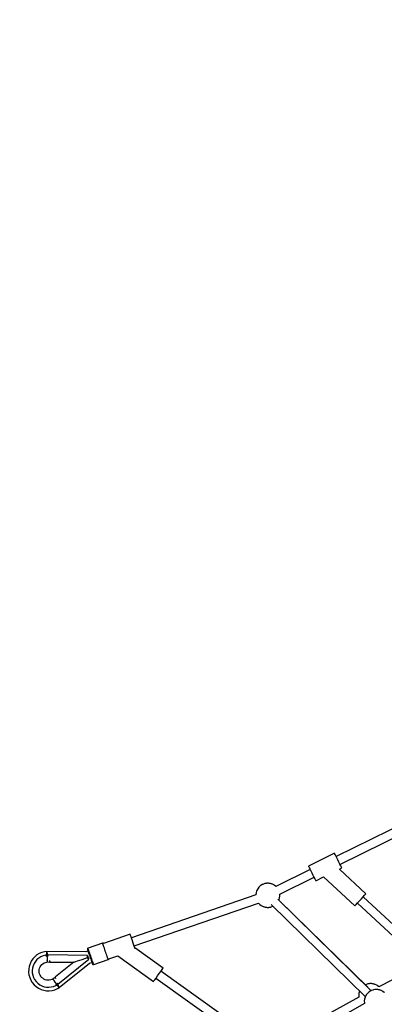
# Model space of a CAD drawing. Units: millimetres. Extents: x 126659 to 160439, y -29293 to -10259.
# Drawn here: x 138074 to 138829, y -19614 to -17574 of the extents above; entities that cross this region are included whole.
import ezdxf

# ---------------------------------------------------------------- set-up
doc = ezdxf.new("R2010")
doc.units = ezdxf.units.MM
doc.layers.add('PV-698EE', color=7, linetype='Continuous')
doc.dimstyles.new('Kopia ISO-25', dxfattribs={"dimtxt": 400, "dimasz": 200, "dimexe": 1.25, "dimexo": 0.625, "dimgap": 50, "dimtad": 1, "dimdec": 1, "dimlfac": 0.001, "dimtxsty": 'Standard', "dimblk": 'OBLIQUE', "dimcen": 2.5, "dimse1": 1, "dimse2": 1, "dimadec": 0, "dimazin": 0, "dimtfac": 1, "dimtdec": 1, "dimtmove": 0, "dimatfit": 3, "dimfxl": 1, "dimarcsym": 0})

# ---------------------------------------------------------------- blocks, each defined once
blk = doc.blocks.new('*U6')
at = {"layer": 'PV-698EE'}
for p, q in [((98834.4, -29436.3), (98829, -29438.6)), ((98840, -29434.8), (98834.4, -29436.3)), ((98845.8, -29434.1), (98840, -29434.8)), ((98851.7, -29434.3), (98845.8, -29434.1)), ((98857.4, -29435.3), (98851.7, -29434.3)), ((98863, -29437), (98857.4, -29435.3)), ((98868.2, -29439.6), (98863, -29437)), ((98812.3, -29454.5), (98809.8, -29459.8)), ((98815.6, -29449.7), (98812.3, -29454.5)), ((98819.5, -29445.4), (98815.6, -29449.7)), ((98819.4, -29457.1), (98817.1, -29461.5)), ((98822.4, -29453), (98819.4, -29457.1)), ((98824, -29441.7), (98819.5, -29445.4)), ((98826, -29449.5), (98822.4, -29453)), ((98829, -29438.6), (98824, -29441.7)), ((98830, -29446.6), (98826, -29449.5)), ((98834.5, -29444.2), (98830, -29446.6)), ((98839.2, -29442.6), (98834.5, -29444.2)), ((98837, -29459.3), (98839.5, -29457.9)), ((98844.1, -29441.7), (98839.2, -29442.6)), ((98839.5, -29457.9), (98842.2, -29456.8)), ((98842.2, -29456.8), (98845.1, -29456.2)), ((98849.1, -29441.5), (98844.1, -29441.7)), ((98845.1, -29456.2), (98848, -29456)), ((98848, -29456), (98850.9, -29456.3)), ((98854.1, -29442.1), (98849.1, -29441.5)), ((98850.9, -29456.3), (98853.7, -29457)), ((98853.7, -29457), (98856.4, -29458.1)), ((98858.9, -29443.4), (98854.1, -29442.1)), ((98856.4, -29458.1), (98858.9, -29459.6)), ((98863.5, -29445.4), (98858.9, -29443.4)), ((98867.7, -29448.1), (98863.5, -29445.4)), ((98871.5, -29451.4), (98867.7, -29448.1)), ((98873, -29442.9), (98868.2, -29439.6)), ((98874.8, -29455.2), (98871.5, -29451.4)), ((98877.4, -29446.8), (98873, -29442.9)), ((98877.4, -29459.5), (98874.8, -29455.2)), ((98881.1, -29451.3), (98877.4, -29446.8)), ((98884.1, -29456.3), (98881.1, -29451.3)), ((98886.4, -29461.7), (98884.1, -29456.3)), ((98807, -29471.1), (98806.9, -29476.9)), ((98806.9, -29476.9), (98807.6, -29482.7)), ((98808, -29465.3), (98807, -29471.1)), ((98809.8, -29459.8), (98808, -29465.3)), ((98814.5, -29471.1), (98814.3, -29476.1)), ((98814.3, -29476.1), (98814.8, -29481.1)), ((98815.4, -29466.2), (98814.5, -29471.1)), ((98817.1, -29461.5), (98815.4, -29466.2)), ((98828.8, -29474), (98829.1, -29471.2)), ((98828.8, -29476.9), (98828.8, -29474)), ((98829.4, -29479.8), (98828.8, -29476.9)), ((98829.1, -29471.2), (98829.9, -29468.4)), ((98829.9, -29468.4), (98831.2, -29465.7)), ((98831.2, -29465.7), (98832.8, -29463.3)), ((98832.8, -29463.3), (98834.7, -29461.1)), ((98834.7, -29461.1), (98837, -29459.3)), ((98858.9, -29459.6), (98861.1, -29461.5)), ((98861.1, -29461.5), (98863, -29463.7)), ((98863, -29463.7), (98864.5, -29466.1)), ((98864.5, -29466.1), (98865.7, -29468.8)), ((98865.7, -29468.8), (98866.4, -29471.6)), ((98866.5, -29477.8), (98866.3, -29479.2)), ((98866.4, -29471.6), (98866.6, -29472.6)), ((98866.6, -29472.6), (98866.5, -29477.8)), ((98866.5, -29477.8), (98867.3, -29477.9)), ((98867.6, -29472.6), (98866.6, -29472.6)), ((98867.1, -29478.9), (98869.5, -29478.1)), ((98867.3, -29477.9), (98869.5, -29478.1)), ((98870.4, -29472.4), (98867.6, -29472.6)), ((98869.6, -29472.5), (98870.4, -29472.4)), ((98874.6, -29472.2), (98870.4, -29472.4)), ((98879.6, -29472), (98874.6, -29472.2)), ((98879.6, -29464.6), (98877.4, -29459.5)), ((98879.5, -29469.9), (98879.6, -29472)), ((98879.6, -29469.9), (98879.5, -29469.9)), ((98879.5, -29471), (98879.5, -29469.9)), ((98879.6, -29472), (98879.5, -29471)), ((98880.9, -29470), (98879.6, -29464.6)), ((98879.6, -29470), (98879.6, -29469.9)), ((98880.9, -29470), (98879.6, -29470)), ((98879.6, -29474.6), (98879.6, -29472)), ((98879.6, -29472), (98879.6, -29473.3)), ((98880.3, -29472), (98879.6, -29472)), ((98879.6, -29473.3), (98879.6, -29474.6)), ((98879.6, -29474.6), (98879.7, -29474.5)), ((98879.7, -29474.5), (98879.7, -29474.5)), ((98879.7, -29474.5), (98879.8, -29474.5)), ((98879.8, -29474.5), (98881.2, -29474)), ((98880.1, -29556.2), (98881.1, -29474.1)), ((98881.1, -29471.9), (98880.3, -29472)), ((98881.1, -29470), (98880.9, -29470)), ((98881.1, -29471.9), (98881.1, -29470)), ((98881.2, -29473.9), (98881.1, -29471.9)), ((98881.2, -29474), (98882.4, -29473.6)), ((98881.2, -29474), (98881.2, -29473.9)), ((98883.1, -29471), (98882.3, -29471)), ((98883.5, -29471), (98883.1, -29471)), ((98883.1, -29473.4), (98883.5, -29473.2)), ((98883.5, -29473.2), (98885.7, -29472.5)), ((98886, -29471), (98883.7, -29471)), ((98887.9, -29471), (98886, -29471)), ((98886, -29472.4), (98886.2, -29472.3)), ((98886.2, -29472.3), (98887.5, -29471.8)), ((98887.9, -29467.3), (98886.4, -29461.7)), ((98887.6, -29552.5), (98888.6, -29471)), ((98888.5, -29471), (98887.9, -29467.3)), ((98888.6, -29471), (98887.9, -29471)), ((98887.9, -29471.7), (98888, -29471.7)), ((98888, -29471.7), (98888.2, -29471.6)), ((98807.6, -29482.7), (98809.1, -29488.3)), ((98809.1, -29488.3), (98811.4, -29493.7)), ((98811.4, -29493.7), (98813.4, -29497.4)), ((98813.2, -29497), (98813.2, -29497.1)), ((98813.2, -29497.1), (98813.3, -29497.3)), ((98813.5, -29496.8), (98813.3, -29497)), ((98813.4, -29497.4), (98813.7, -29497.3)), ((98813.4, -29497.4), (98864.2, -29560.5)), ((98813.7, -29496.6), (98813.5, -29496.8)), ((98814.9, -29495.7), (98813.9, -29496.5)), ((98814, -29497.2), (98815.8, -29496.6)), ((98814, -29497.2), (98814, -29497.2)), ((98814.8, -29481.1), (98816.1, -29485.9)), ((98817.3, -29493.8), (98814.9, -29495.7)), ((98815.8, -29496.6), (98818.4, -29495.7)), ((98816.1, -29485.9), (98818.1, -29490.5)), ((98817.9, -29493.3), (98817.3, -29493.8)), ((98818.1, -29490.5), (98818.6, -29491.5)), ((98819.5, -29490.7), (98818.4, -29491.6)), ((98818.4, -29491.6), (98819.6, -29493.2)), ((98818.4, -29495.7), (98818.7, -29495.6)), ((98819, -29495.5), (98820.8, -29494.9)), ((98819.5, -29490.7), (98819.5, -29490.7)), ((98819.5, -29490.7), (98819.5, -29490.7)), ((98819.6, -29490.7), (98819.5, -29490.7)), ((98819.6, -29490.6), (98820.2, -29491.5)), ((98819.6, -29490.6), (98819.6, -29490.7)), ((98820.8, -29492.3), (98819.6, -29490.6)), ((98820.2, -29492.7), (98819.6, -29493.2)), ((98819.6, -29493.2), (98820.7, -29494.8)), ((98820.2, -29491.5), (98820.8, -29492.3)), ((98820.8, -29492.3), (98820.2, -29492.7)), ((98820.7, -29494.8), (98820.8, -29494.9)), ((98820.8, -29492.3), (98824.9, -29489.4)), ((98821.6, -29493.3), (98820.8, -29492.3)), ((98820.8, -29492.3), (98822.3, -29494.3)), ((98820.8, -29494.9), (98820.9, -29494.8)), ((98820.9, -29494.8), (98822.3, -29494.4)), ((98820.9, -29494.8), (98872.4, -29558.9)), ((98822.3, -29494.3), (98821.6, -29493.3)), ((98822.3, -29494.4), (98822.3, -29494.3)), ((98824.9, -29489.4), (98828.3, -29486.9)), ((98828.3, -29486.9), (98830.6, -29485.3)), ((98830.3, -29482.6), (98829.4, -29479.8)), ((98831.4, -29484.8), (98830.3, -29482.6)), ((98830.6, -29485.3), (98831.4, -29484.8)), ((98834.7, -29488.8), (98831.4, -29484.8)), ((98834.1, -29489.3), (98832.5, -29490.8)), ((98832.5, -29490.8), (98834.9, -29490)), ((98834.7, -29488.8), (98834.1, -29489.3)), ((98835.7, -29489.7), (98834.7, -29488.8)), ((98834.9, -29490), (98835.7, -29489.7)), ((98865.9, -29527.6), (98835.5, -29489.8)), ((98866.5, -29479.1), (98865.9, -29527.6)), ((98866.3, -29479.2), (98867.1, -29478.9)), ((98865.9, -29527.6), (98866.1, -29528.2)), ((98866.1, -29528.2), (98866.6, -29529.7)), ((98866.6, -29529.7), (98867.5, -29532.2)), ((98867.5, -29532.2), (98868.7, -29535.7)), ((98868.7, -29535.7), (98870.1, -29539.9)), ((98870.1, -29539.9), (98871.8, -29544.8)), ((98871.8, -29544.8), (98875.8, -29556.2)), ((98872.4, -29558.9), (98874.1, -29557.5)), ((98873.9, -29559), (98874.2, -29558.7)), ((98874.1, -29557.5), (98875.8, -29556.2)), ((98874.1, -29557.5), (98874.1, -29557.5)), ((98874.2, -29558.7), (98876.1, -29557.2)), ((98875.8, -29556.2), (98877.8, -29556.2)), ((98876, -29557.2), (98878.5, -29557.2)), ((98877.8, -29556.2), (98877.9, -29556.2)), ((98877.9, -29556.2), (98880.1, -29556.2)), ((98880.9, -29560), (98878.2, -29560.9)), ((98878.5, -29557.2), (98879, -29557.2)), ((98883.4, -29559.1), (98880.9, -29560)), ((98885.8, -29558.3), (98883.4, -29559.1)), ((98884.8, -29560.8), (98887.5, -29559.8)), ((98887.9, -29557.6), (98885.8, -29558.3)), ((98887.5, -29559.8), (98889.9, -29559)), ((98889.2, -29557.1), (98887.6, -29552.5)), ((98889.7, -29556.9), (98887.9, -29557.6)), ((98891.1, -29556.5), (98889.7, -29556.9)), ((98889.9, -29559), (98891.9, -29558.3)), ((98892.1, -29556.1), (98891.1, -29556.5)), ((98891.9, -29558.3), (98893.5, -29557.8)), ((98892.5, -29556), (98892.1, -29556.1)), ((98893.1, -29555.9), (98892.5, -29556)), ((98893.8, -29556), (98893.1, -29555.9)), ((98893.5, -29557.8), (98894.5, -29557.4)), ((98894.5, -29556.3), (98893.8, -29556)), ((98894.9, -29556.9), (98894.5, -29556.3)), ((98894.5, -29557.4), (98895.1, -29557.2)), ((98895.1, -29557.2), (98894.9, -29556.9)), ((98905.5, -29587.5), (98895.1, -29557.2)), ((98861.1, -29567.8), (98861, -29568.6)), ((98861, -29568.6), (98861.1, -29568.9)), ((98861.4, -29567.2), (98861.1, -29567.8)), ((98861.1, -29568.9), (98861.3, -29568.9)), ((98861.1, -29568.9), (98871.6, -29599.2)), ((98861.3, -29568.9), (98861.7, -29568.7)), ((98861.9, -29566.6), (98861.4, -29567.2)), ((98861.7, -29568.7), (98862.5, -29568.5)), ((98862.4, -29566.4), (98861.9, -29566.6)), ((98862.9, -29566.2), (98862.4, -29566.4)), ((98862.5, -29568.5), (98863.5, -29568.1)), ((98864.5, -29565.7), (98862.9, -29566.2)), ((98863.5, -29568.1), (98865.3, -29567.5)), ((98864.1, -29560.2), (98865.8, -29565.2)), ((98866.1, -29565.1), (98864.5, -29565.7)), ((98865.3, -29567.5), (98867.5, -29566.7)), ((98868.1, -29564.4), (98866.1, -29565.1)), ((98867.5, -29566.7), (98870.1, -29565.8)), ((98870.3, -29563.6), (98868.1, -29564.4)), ((98870.1, -29565.8), (98872.9, -29564.9)), ((98872.8, -29562.8), (98870.3, -29563.6)), ((98875.5, -29561.9), (98872.8, -29562.8)), ((98872.9, -29564.9), (98875.9, -29563.9)), ((98878.2, -29560.9), (98875.5, -29561.9)), ((98875.9, -29563.9), (98878.9, -29562.8)), ((98878.9, -29562.8), (98881.9, -29561.8)), ((98881.9, -29561.8), (98884.8, -29560.8)), ((98871.6, -29599.2), (98871.8, -29599.1)), ((98871.6, -29599.2), (98871.7, -29599.5)), ((98871.7, -29599.5), (98872.2, -29600.1)), ((98871.8, -29599.1), (98872.7, -29598.8)), ((98872.2, -29600.1), (98872.8, -29600.4)), ((98872.7, -29598.8), (98874, -29598.4)), ((98872.8, -29600.4), (98873.1, -29600.5)), ((98873.1, -29600.5), (98879.4, -29618.9)), ((98874, -29598.4), (98875.8, -29597.7)), ((98875.8, -29597.7), (98878, -29597)), ((98878, -29597), (98880.5, -29596.1)), ((98880.5, -29596.1), (98883.3, -29595.1)), ((98883.3, -29595.1), (98886.3, -29594.1)), ((98886.3, -29594.1), (98889.3, -29593)), ((98889.3, -29593), (98892.4, -29592)), ((98892.4, -29592), (98895.3, -29591)), ((98895.3, -29591), (98898, -29590.1)), ((98898, -29590.1), (98900.3, -29589.3)), ((98900.3, -29589.3), (98902.3, -29588.6)), ((98902.3, -29588.6), (98903.9, -29588)), ((98903.9, -29588), (98905, -29587.6)), ((98905, -29587.6), (98905.5, -29587.5)), ((98905, -29589.5), (98905.3, -29589.2)), ((98924.2, -29644.5), (98905.2, -29589.3)), ((98905.3, -29589.2), (98905.6, -29588.6)), ((98905.6, -29587.8), (98905.5, -29587.5)), ((98905.6, -29588.6), (98905.6, -29587.8)), ((98879.4, -29618.9), (98826.4, -29693.1)), ((98854.1, -29712.9), (98896, -29654.3)), ((98893.6, -29655.1), (98894.7, -29654.7)), ((98894.7, -29654.7), (98897.6, -29653.7)), ((98897.6, -29653.7), (98901.5, -29652.4)), ((98899.8, -29652.9), (98988.7, -29910.5)), ((98901.5, -29652.4), (98905.9, -29650.8)), ((98905.9, -29650.8), (98910.5, -29649.3)), ((98910.5, -29649.3), (98914.8, -29647.8)), ((98914.8, -29647.8), (98918.7, -29646.4)), ((99005.5, -29904.8), (98916.5, -29647.2)), ((98918.7, -29646.4), (98921.7, -29645.4)), ((98921.7, -29645.4), (98923.6, -29644.7)), ((98923.6, -29644.7), (98924.2, -29644.5)), ((98832.9, -29697.8), (98667, -29930)), ((98826.4, -29693.1), (98827.2, -29693.7)), ((98827.2, -29693.7), (98829.6, -29695.5)), ((98829.6, -29695.5), (98833.3, -29698.1)), ((98833.3, -29698.1), (98837.8, -29701.3)), ((98837.8, -29701.3), (98842.6, -29704.7)), ((98676.7, -29947.2), (98847.5, -29708.2)), ((98842.6, -29704.7), (98847.1, -29708)), ((98847.1, -29708), (98850.8, -29710.6)), ((98850.8, -29710.6), (98853.2, -29712.3)), ((98853.2, -29712.3), (98854.1, -29712.9)), ((98780.9, -30130), (98585.3, -29786.7)), ((99006.2, -29904.7), (99005.5, -29904.7)), ((99010.1, -29905.2), (99006.2, -29904.7)), ((99013.9, -29906.5), (99010.1, -29905.2)), ((99014.9, -29907), (99013.9, -29906.5)), ((98979.9, -29926.9), (98979.8, -29928.2)), ((98980.1, -29925.6), (98979.9, -29926.9)), ((98980.3, -29924.3), (98980.1, -29925.6)), ((98980.6, -29923), (98980.3, -29924.3)), ((98980.9, -29921.9), (98980.6, -29923)), ((98981.3, -29920.9), (98980.9, -29921.9)), ((98981.7, -29920), (98981.3, -29920.9)), ((98983.1, -29917.2), (98981.7, -29920)), ((98983.7, -29916.2), (98983.1, -29917.2)), ((98985.8, -29913.4), (98983.7, -29916.2)), ((98986.6, -29912.5), (98985.8, -29913.4)), ((98988.8, -29910.4), (98986.6, -29912.5)), ((99018.4, -29908.8), (99014.9, -29907)), ((99021.5, -29911.1), (99018.4, -29908.8)), ((99024.1, -29914), (99021.5, -29911.1)), ((99024.9, -29914.9), (99024.1, -29914)), ((99026.8, -29918.1), (99024.9, -29914.9)), ((99027.4, -29919.2), (99026.8, -29918.1)), ((99028.6, -29922.4), (99027.4, -29919.2)), ((99028.9, -29923.5), (99028.6, -29922.4)), ((99029.4, -29926.6), (99028.9, -29923.5)), ((99029.6, -29927.6), (99029.4, -29926.6)), ((98793.5, -30118.1), (98689.7, -29929)), ((98985.9, -29936.5), (98794.6, -30131.8)), ((98979.8, -29928.2), (98979.7, -29929.5)), ((98979.7, -29929.5), (98979.7, -29930.7)), ((98979.7, -29930.7), (98979.8, -29931.8)), ((98979.8, -29931.8), (98980, -29932.7)), ((98980, -29932.7), (98980.5, -29935.8)), ((98980.5, -29935.8), (98980.8, -29936.9)), ((98980.8, -29936.9), (98982.1, -29940.1)), ((98982.1, -29940.1), (98982.1, -29940.3)), ((99023.1, -29946.6), (99023.6, -29945.9)), ((99058.2, -30017.5), (99023.1, -29946.5)), ((99023.6, -29945.9), (99025.7, -29943.1)), ((99025.7, -29943.1), (99026.4, -29942.1)), ((99026.4, -29942.1), (99027.7, -29939.3)), ((99027.7, -29939.3), (99028.1, -29938.4)), ((99028.1, -29938.4), (99028.5, -29937.4)), ((99028.5, -29937.4), (99028.8, -29936.3)), ((99028.8, -29936.3), (99029.1, -29935.1)), ((99029.1, -29935.1), (99029.3, -29933.8)), ((99029.3, -29933.8), (99029.5, -29932.4)), ((99029.5, -29932.4), (99029.7, -29931.1)), ((99029.7, -29928.6), (99029.6, -29927.6)), ((99029.7, -29929.8), (99029.7, -29928.6)), ((99029.7, -29931.1), (99029.7, -29929.8)), ((98807.1, -30144), (98996.6, -29950.4)), ((98814.5, -30137.2), (98994.7, -29952.4)), ((98994.6, -29952.4), (98995.6, -29952.9)), ((98995.6, -29952.9), (98999.3, -29954.1)), ((98999.3, -29954.1), (99003.3, -29954.6)), ((99003.3, -29954.6), (99007, -29954.5)), ((99007, -29954.4), (99042.1, -30025.4)), ((99035.1, -30028.9), (99034.9, -30029)), ((99034.9, -30029), (99043, -30045.3)), ((99036.4, -30028.3), (99035.1, -30028.9)), ((99039, -30027), (99036.4, -30028.3)), ((99042.6, -30025.2), (99039, -30027)), ((99046.8, -30023.1), (99042.6, -30025.2)), ((99051.3, -30020.9), (99046.8, -30023.1)), ((99055.7, -30018.7), (99051.3, -30020.9)), ((99059.7, -30016.8), (99055.7, -30018.7)), ((99062.8, -30015.2), (99059.7, -30016.8)), ((99064.7, -30014.2), (99062.8, -30015.2)), ((99065.4, -30013.9), (99064.7, -30014.2)), ((99092, -30067.7), (99065.4, -30013.9)), ((99043, -30045.3), (98982.8, -30109.8)), ((99086.3, -30070.5), (99089.4, -30069)), ((99089.4, -30069), (99091.4, -30068)), ((99091.4, -30068), (99092, -30067.7)), ((99007.7, -30133), (99059.2, -30077.9)), ((99059.2, -30077.9), (99061.6, -30082.8)), ((99061.6, -30082.8), (99061.7, -30082.7)), ((99061.7, -30082.7), (99063.1, -30082)), ((99063.1, -30082), (99065.6, -30080.8)), ((99065.6, -30080.8), (99069.2, -30079)), ((99068.8, -30079.2), (99248.8, -30442.6)), ((99069.2, -30079), (99073.4, -30076.9)), ((99073.4, -30076.9), (99077.9, -30074.7)), ((99077.9, -30074.7), (99082.4, -30072.5)), ((99082.4, -30072.5), (99086.3, -30070.5)), ((99264.9, -30434.7), (99084.9, -30071.2)), ((98982.8, -30109.8), (98983.6, -30110.5)), ((98982.8, -30109.8), (98983.6, -30110.5)), ((98983.6, -30110.5), (98985.7, -30112.6)), ((98983.6, -30110.5), (98985.7, -30112.6)), ((98782.1, -30129.8), (98780.9, -30129.9)), ((98780.9, -30129.9), (98780.9, -30129.9)), ((98786, -30129.6), (98782.1, -30129.8)), ((98789.9, -30130.2), (98786, -30129.6)), ((98793.7, -30131.4), (98789.9, -30130.2)), ((98794.3, -30118), (98793.4, -30118.1)), ((98798.3, -30117.9), (98794.3, -30118)), ((98802.2, -30118.4), (98798.3, -30117.9)), ((98806, -30119.6), (98802.2, -30118.4)), ((98806.4, -30119.8), (98806, -30119.6)), ((98988.8, -30115.5), (98850.6, -30263.6)), ((98859.1, -30280.2), (99001.7, -30127.4)), ((98985.7, -30112.6), (98989, -30115.6)), ((98985.7, -30112.6), (98988.8, -30115.5)), ((98989, -30115.6), (98993.1, -30119.4)), ((98993.1, -30119.4), (98997.4, -30123.5)), ((98997.4, -30123.5), (99001.5, -30127.2)), ((99001.5, -30127.2), (99004.8, -30130.3)), ((99001.7, -30127.4), (99004.8, -30130.3)), ((99004.8, -30130.3), (99006.9, -30132.3)), ((99004.8, -30130.3), (99006.9, -30132.3)), ((98794.8, -30131.9), (98793.7, -30131.4)), ((98798.3, -30133.7), (98794.8, -30131.9)), ((98801.3, -30136.1), (98798.3, -30133.7)), ((98804, -30138.9), (98801.3, -30136.1)), ((98804.7, -30139.8), (98804, -30138.9)), ((98806.7, -30143), (98804.7, -30139.8)), ((98807.2, -30144.1), (98806.7, -30143)), ((98808.5, -30147.3), (98807.2, -30144.1)), ((98808.8, -30148.4), (98808.5, -30147.3)), ((98809.3, -30151.5), (98808.8, -30148.4)), ((98809.5, -30152.5), (98809.3, -30151.5)), ((98819.5, -30132.3), (98819.4, -30132.2)), ((98820.7, -30135.5), (98819.5, -30132.3)), ((98819.8, -30152.4), (98820.2, -30151.6)), ((98820.2, -30151.6), (98820.6, -30150.6)), ((98820.6, -30150.6), (98820.9, -30149.4)), ((98821, -30136.7), (98820.7, -30135.5)), ((98820.9, -30149.4), (98821.2, -30148.2)), ((98821.5, -30139.8), (98821, -30136.7)), ((98821.2, -30148.2), (98821.4, -30146.9)), ((98821.4, -30146.9), (98821.6, -30145.6)), ((98821.7, -30140.7), (98821.5, -30139.8)), ((98821.6, -30145.6), (98821.8, -30144.3)), ((98821.8, -30141.8), (98821.7, -30140.7)), ((98821.8, -30143), (98821.8, -30141.8)), ((98821.8, -30144.3), (98821.8, -30143)), ((99006.9, -30132.3), (99007.7, -30133)), ((99006.9, -30132.3), (99007.7, -30133)), ((98803.2, -30171.2), (98803.5, -30170.8)), ((98803.5, -30170.8), (98805.6, -30168)), ((98805.6, -30168), (98806.2, -30167.1)), ((98806.2, -30167.1), (98807.5, -30164.2)), ((98807.5, -30164.2), (98807.9, -30163.4)), ((98807.9, -30163.4), (98808.3, -30162.3)), ((98808.3, -30162.3), (98808.7, -30161.2)), ((98808.7, -30161.2), (98809, -30160)), ((98809, -30160), (98809.2, -30158.7)), ((98809.2, -30158.7), (98809.4, -30157.3)), ((98809.4, -30157.3), (98809.5, -30156)), ((98809.5, -30153.5), (98809.5, -30152.5)), ((98809.6, -30154.7), (98809.5, -30153.5)), ((98809.5, -30156), (98809.6, -30154.7)), ((98815.3, -30159.6), (98815.7, -30159.1)), ((98861.9, -30251.5), (98815.3, -30159.5)), ((98815.7, -30159.1), (98817.8, -30156.3)), ((98817.8, -30156.3), (98818.5, -30155.3)), ((98818.5, -30155.3), (98819.8, -30152.4))]:
    blk.add_line(p, q, dxfattribs=at)
blk = doc.blocks.new('_Oblique')
at = {"color": 0, "linetype": 'ByBlock', "lineweight": -2}
blk.add_line((-0.5, -0.5), (0.5, 0.5), dxfattribs=at)
blk = doc.blocks.new('*D14')
at = {"layer": 'DEFPOINTS', "color": 0}
for p in [(158845.7, -12338.8), (131088.5, -20888.8), (158845.7, -20888.8)]:
    blk.add_point(p, dxfattribs=at)
at = {"layer": 'PV-698EE', "color": 0, "lineweight": -2}
blk.add_line((131088.5, -12338.8), (158845.7, -12338.8), dxfattribs=at)
at = {"layer": 'PV-698EE', "color": 0, "lineweight": -2, "xscale": 200, "yscale": 200, "zscale": 200, "rotation": 180}
blk.add_blockref('_Oblique', (131088.5, -12338.8), dxfattribs=at)
at = {"layer": 'PV-698EE', "color": 0, "lineweight": -2, "xscale": 200, "yscale": 200, "zscale": 200}
blk.add_blockref('_Oblique', (158845.7, -12338.8), dxfattribs=at)
at = {"layer": 'PV-698EE', "color": 0, "insert": (144967.1, -12055.5), "char_height": 400, "attachment_point": 5}
blk.add_mtext('27,8 m', dxfattribs=at)
blk = doc.blocks.new('*D16')
at = {"layer": 'DEFPOINTS', "color": 0}
for p in [(160338.8, -11138.8), (129538.5, -20880.4), (160338.8, -20889.2)]:
    blk.add_point(p, dxfattribs=at)
at = {"layer": 'PV-698EE', "color": 0, "lineweight": -2}
blk.add_line((129538.5, -11138.8), (160338.8, -11138.8), dxfattribs=at)
at = {"layer": 'PV-698EE', "color": 0, "lineweight": -2, "xscale": 200, "yscale": 200, "zscale": 200, "rotation": 180}
blk.add_blockref('_Oblique', (129538.5, -11138.8), dxfattribs=at)
at = {"layer": 'PV-698EE', "color": 0, "lineweight": -2, "xscale": 200, "yscale": 200, "zscale": 200}
blk.add_blockref('_Oblique', (160338.8, -11138.8), dxfattribs=at)
at = {"layer": 'PV-698EE', "color": 0, "insert": (144938.6, -10855.5), "char_height": 400, "attachment_point": 5}
blk.add_mtext('30,8 m', dxfattribs=at)

msp = doc.modelspace()

# ---------------------------------------------------------------- block references
at = {"layer": 'PV-698EE', "rotation": 90}
msp.add_blockref('*U6', (108658.1, -118393.05), dxfattribs=at)

# ---------------------------------------------------------------- dimensions: what is measured, and where the dimension line sits
at = {"layer": 'PV-698EE'}
dim = msp.add_linear_dim(base=(160338.78, -11138.79), p1=(129538.45, -20880.35), p2=(160338.78, -20889.22), dimstyle='Kopia ISO-25', override={"dimpost": ' m'}, dxfattribs=at)
dim.commit()
dim.dimension.update_dxf_attribs({"geometry": '*D16', "text_midpoint": (144938.61, -10855.46)})
dim = msp.add_linear_dim(base=(158845.75, -12338.79), p1=(131088.45, -20888.79), p2=(158845.75, -20888.79), dimstyle='Kopia ISO-25', override={"dimpost": ' m'}, dxfattribs=at)
dim.commit()
dim.dimension.update_dxf_attribs({"geometry": '*D14', "text_midpoint": (144967.1, -12338.79), "dimtype": 160})

doc.saveas('drawing.dxf')
